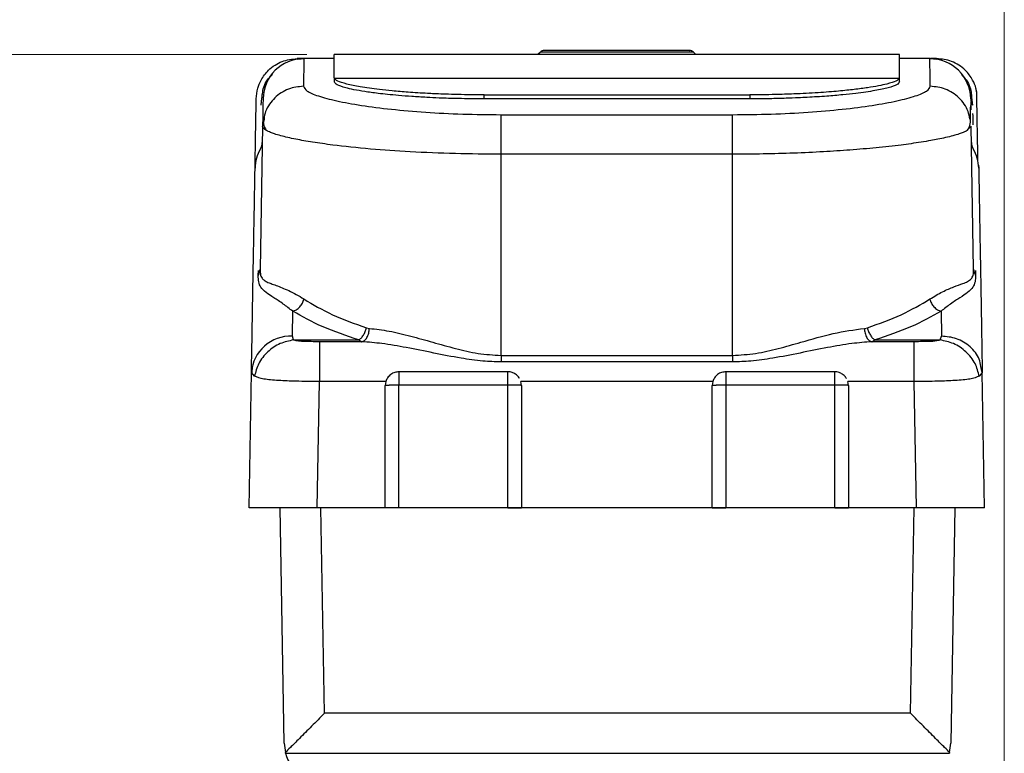
# Model space of a CAD drawing. Units: millimetres. Extents: x 10 to 416, y 10 to 287.
# Drawn here: x 222 to 258, y 214 to 241 of the extents above; entities that cross this region are included whole.
import ezdxf

# ---------------------------------------------------------------- set-up
doc = ezdxf.new("R2010")
doc.units = ezdxf.units.MM
doc.styles.add('SLDTEXTSTYLE1', font='TXT', dxfattribs={"width": 0.75})
doc.dimstyles.new('SLDDIMSTYLE0', dxfattribs={"dimtxt": 3.5, "dimasz": 3.302, "dimexe": 0, "dimexo": 0.0625, "dimgap": 0.875, "dimtad": 1, "dimdec": 0, "dimlfac": 2, "dimrnd": 1e-09, "dimzin": 12, "dimdsep": 46, "dimtxsty": 'SLDTEXTSTYLE1', "dimsah": 1, "dimcen": 0.09, "dimadec": 0, "dimazin": 3, "dimtfac": 1, "dimtdec": 0, "dimtofl": 0, "dimtmove": 0, "dimatfit": 3, "dimfxl": 1, "dimfrac": 2, "dimtolj": 1, "dimtzin": 12, "dimarcsym": 0})
doc.dimstyles.new('SLDDIMSTYLE2', dxfattribs={"dimtxt": 3.5, "dimasz": 3.302, "dimexe": 0, "dimexo": 0.0625, "dimgap": 0.875, "dimtad": 1, "dimdec": 1, "dimlfac": 2, "dimrnd": 1e-09, "dimzin": 12, "dimdsep": 46, "dimtxsty": 'SLDTEXTSTYLE1', "dimsah": 1, "dimcen": 0.09, "dimadec": 0, "dimazin": 3, "dimtfac": 1, "dimtdec": 1, "dimtofl": 0, "dimtmove": 0, "dimatfit": 3, "dimfxl": 1, "dimfrac": 2, "dimtolj": 1, "dimtzin": 12, "dimarcsym": 0})

# ---------------------------------------------------------------- blocks, each defined once
blk = doc.blocks.new('_D_1')
at = {"color": 7, "linetype": 'Continuous', "lineweight": 0}
for p, q in [((232.252, 239.311), (184.86, 239.311)), ((185.86, 53.659), (185.86, 239.311)), ((209.397, 53.659), (184.86, 53.659))]:
    blk.add_line(p, q, dxfattribs=at)
at = {"color": 7, "linetype": 'Continuous', "lineweight": 18}
for points in [[(185.86, 239.311), (185.352, 236.009), (186.368, 236.009)], [(185.86, 53.659), (186.368, 56.961), (185.352, 56.961)]]:
    blk.add_solid(points, dxfattribs=at)
at = {"color": 7, "linetype": 'Continuous', "lineweight": 18, "insert": (181.348, 142.606), "char_height": 3.5, "attachment_point": 1, "rotation": 90, "style": 'SLDTEXTSTYLE1'}
blk.add_mtext('371', dxfattribs=at)
blk = doc.blocks.new('_D_3')
at = {"color": 7, "linetype": 'Continuous', "lineweight": 0}
for p, q in [((196.135, 144.557), (196.135, 250.462)), ((257.849, 132.999), (257.849, 250.462)), ((257.849, 249.462), (196.135, 249.462))]:
    blk.add_line(p, q, dxfattribs=at)
at = {"color": 7, "linetype": 'Continuous', "lineweight": 18}
for points in [[(196.135, 249.462), (199.437, 248.954), (199.437, 249.97)], [(257.849, 249.462), (254.547, 249.97), (254.547, 248.954)]]:
    blk.add_solid(points, dxfattribs=at)
at = {"color": 7, "linetype": 'Continuous', "lineweight": 18, "insert": (221.173, 253.973), "char_height": 3.5, "attachment_point": 1, "style": 'SLDTEXTSTYLE1'}
blk.add_mtext('123,4', dxfattribs=at)

msp = doc.modelspace()

# ---------------------------------------------------------------- linework, layer by layer
at = {"color": 7, "linetype": 'Continuous', "lineweight": 25}
for p, q in [((254.002, 239.311), (233.252, 239.311)), ((240.818, 239.402), (240.727, 239.311)), ((246.436, 239.402), (240.818, 239.402)), ((246.527, 239.311), (246.436, 239.402)), ((231.889, 239.145), (231.889, 239.161)), ((232.118, 239.161), (231.889, 239.161)), ((231.889, 239.145), (231.962, 239.152)), ((233.252, 239.161), (232.139, 239.161)), ((255.115, 239.161), (254.002, 239.161)), ((255.365, 239.161), (255.136, 239.161)), ((255.365, 239.161), (255.365, 239.145)), ((233.252, 238.459), (233.252, 238.31)), ((233.252, 238.459), (233.254, 238.444)), ((233.254, 238.444), (254, 238.444)), ((254, 238.444), (254.002, 238.459)), ((254.002, 238.31), (254.002, 238.459)), ((238.752, 237.83), (248.502, 237.83)), ((238.752, 237.682), (238.752, 237.83)), ((248.502, 237.83), (248.502, 237.682)), ((230.573, 237.448), (230.6, 237.707)), ((248.502, 237.682), (238.752, 237.682)), ((256.65, 237.744), (256.681, 237.448)), ((239.377, 237.101), (247.877, 237.101)), ((247.877, 235.648), (247.877, 237.101)), ((230.675, 236.938), (230.622, 236.682)), ((230.622, 236.682), (230.53, 231.426)), ((256.632, 236.682), (256.491, 236.535)), ((256.724, 231.426), (256.632, 236.682)), ((239.377, 228.263), (239.377, 235.648)), ((247.877, 235.648), (239.377, 235.648)), ((247.877, 228.263), (247.877, 235.648)), ((256.907, 235.243), (256.909, 235.14)), ((230.464, 231.201), (230.467, 231.382)), ((256.787, 231.382), (256.79, 231.201)), ((231.714, 228.968), (231.729, 229.883)), ((255.525, 229.883), (255.541, 228.968)), ((234.431, 229.275), (234.543, 229.254)), ((252.711, 229.254), (252.823, 229.275)), ((231.757, 228.829), (231.714, 228.968)), ((231.757, 228.829), (234.153, 228.829)), ((234.153, 228.829), (234.271, 228.765)), ((252.983, 228.765), (253.101, 228.829)), ((253.101, 228.829), (255.497, 228.829)), ((255.497, 228.829), (255.541, 228.968)), ((232.708, 228.765), (232.708, 227.299)), ((234.271, 228.765), (232.708, 228.765)), ((254.546, 228.765), (252.983, 228.765)), ((254.546, 227.299), (254.546, 228.765)), ((239.377, 228.263), (247.877, 228.263)), ((247.877, 228.263), (247.877, 228.022)), ((230.241, 227.868), (230.224, 227.615)), ((247.877, 228.022), (239.377, 228.022)), ((257.04, 227.628), (256.989, 227.857)), ((230.127, 222.661), (230.214, 227.628)), ((230.326, 227.497), (230.214, 227.628)), ((239.627, 227.66), (235.627, 227.66)), ((239.627, 227.169), (239.627, 227.52)), ((251.627, 227.66), (247.627, 227.66)), ((251.627, 227.169), (251.627, 227.52)), ((257.017, 227.601), (256.928, 227.497)), ((257.04, 227.628), (257.017, 227.601)), ((257.127, 222.661), (257.04, 227.628)), ((232.627, 222.661), (232.708, 227.299)), ((235.147, 227.299), (232.708, 227.299)), ((235.147, 227.299), (235.127, 227.16)), ((235.127, 222.661), (235.127, 227.16)), ((235.627, 222.67), (235.627, 227.169)), ((239.627, 227.169), (235.627, 227.169)), ((239.627, 222.67), (239.627, 227.169)), ((240.127, 227.16), (240.107, 227.299)), ((247.147, 227.299), (240.107, 227.299)), ((240.127, 227.16), (240.127, 222.661)), ((247.147, 227.299), (247.127, 227.16)), ((247.127, 222.661), (247.127, 227.16)), ((247.627, 227.169), (247.627, 222.67)), ((251.627, 227.169), (247.627, 227.169)), ((251.627, 222.67), (251.627, 227.169)), ((252.127, 227.16), (252.107, 227.299)), ((254.546, 227.299), (252.107, 227.299)), ((252.127, 227.16), (252.127, 222.661)), ((254.627, 222.661), (254.546, 227.299)), ((231.414, 214.023), (231.263, 222.661)), ((235.127, 222.661), (232.627, 222.661)), ((232.894, 215.122), (232.763, 222.661)), ((240.127, 222.661), (235.127, 222.661)), ((239.627, 222.67), (235.627, 222.67)), ((247.127, 222.661), (240.127, 222.661)), ((252.127, 222.661), (247.127, 222.661)), ((251.627, 222.67), (247.627, 222.67)), ((254.627, 222.661), (252.127, 222.661)), ((254.406, 215.122), (254.537, 222.661)), ((256.037, 222.661), (255.886, 214.023)), ((254.406, 215.122), (232.894, 215.122)), ((231.414, 214.023), (231.459, 213.682)), ((255.841, 213.682), (255.886, 214.023)), ((231.468, 213.649), (231.459, 213.682)), ((231.468, 213.649), (255.832, 213.649)), ((255.841, 213.682), (255.832, 213.649))]:
    msp.add_line(p, q, dxfattribs=at)
for centre, radius, start, end in [((240.96, 239.261), 0.2, 90, 135), ((246.294, 239.261), 0.2, 45, 90), ((232.139, 237.661), 1.5, 90, 179), ((255.115, 237.661), 1.5, 1, 90), ((257.107, 237.696), 0.492, 181.0124, 210.183), ((230.131, 236.09), 0.48, 329.4356, 358.9664), ((257.123, 236.09), 0.48, 181.0336, 210.5644), ((231.785, 235.114), 1.44, 149.4356, 178.9664), ((255.47, 235.114), 1.44, 1.0336, 30.5644), ((230.085, 231.435), 0.445, 328.2742, 358.8964), ((231.646, 227.534), 1.435, 87.3026, 176.2551), ((235.605, 205.702), 21.467, 89.9424, 90.886), ((247.605, 205.702), 21.467, 89.9424, 90.886), ((232.913, 214.049), 1.5, 195.466, 270)]:
    msp.add_arc(centre, radius, start, end, dxfattribs=at)
for points, knots in [([(233.252, 238.459), (233.252, 238.707), (233.252, 239.204), (233.252, 239.275), (233.252, 239.311)], [0, 0, 0, 0, 0.500005, 1, 1, 1, 1]), ([(243.623, 239.461), (243.288, 239.461), (242.772, 239.461), (242.151, 239.461), (241.724, 239.461), (241.381, 239.461), (241.049, 239.461), (240.995, 239.461), (240.96, 239.461)], [0, 0, 0, 0, 0.239457, 0.368361, 0.5, 0.631639, 0.760543, 1, 1, 1, 1]), ([(246.294, 239.461), (246.294, 239.461), (246.356, 239.461), (246.179, 239.461), (245.874, 239.461), (245.523, 239.461), (245.097, 239.461), (244.475, 239.461), (243.959, 239.461), (243.623, 239.461)], [0, 0, 0, 0, 0.000879, 0.240126, 0.368916, 0.50044, 0.631963, 0.760754, 1, 1, 1, 1]), ([(254.002, 238.459), (254.002, 238.707), (254.002, 239.204), (254.002, 239.275), (254.002, 239.311)], [0, 0, 0, 0, 0.500005, 1, 1, 1, 1]), ([(230.389, 237.687), (230.401, 237.817), (230.423, 238.055), (230.575, 238.416), (230.793, 238.709), (231.069, 238.928), (231.416, 239.111), (231.702, 239.141), (231.889, 239.161)], [0, 0, 0, 0, 0.167488, 0.306815, 0.500193, 0.632489, 0.760064, 1, 1, 1, 1]), ([(231.951, 239.149), (231.941, 239.148), (231.92, 239.146), (231.899, 239.145), (231.889, 239.145)], [0, 0, 0, 0, 0.5, 1, 1, 1, 1]), ([(231.962, 239.152), (231.976, 239.154), (232, 239.157), (232.049, 239.159), (232.087, 239.16), (232.109, 239.161), (232.118, 239.161)], [0, 0, 0, 0, 0.459986, 0.802445, 0.917426, 1, 1, 1, 1]), ([(232.139, 239.161), (232.138, 239.119), (232.137, 239.034), (232.127, 238.442), (232.122, 238.145)], [0, 0, 0, 0, 0.499717, 1, 1, 1, 1]), ([(255.133, 238.145), (255.127, 238.442), (255.117, 239.034), (255.116, 239.119), (255.115, 239.161)], [0, 0, 0, 0, 0.500283, 1, 1, 1, 1]), ([(255.136, 239.161), (255.145, 239.161), (255.203, 239.16), (255.276, 239.155), (255.328, 239.149), (255.365, 239.145)], [0, 0, 0, 0, 0.04848, 0.316042, 1, 1, 1, 1]), ([(255.365, 239.145), (255.355, 239.145), (255.334, 239.146), (255.313, 239.148), (255.303, 239.149)], [0, 0, 0, 0, 0.5, 1, 1, 1, 1]), ([(256.826, 237.946), (256.821, 237.988), (256.804, 238.138), (256.676, 238.415), (256.462, 238.709), (256.185, 238.928), (255.839, 239.111), (255.552, 239.141), (255.365, 239.161)], [0, 0, 0, 0, 0.061715, 0.218746, 0.436688, 0.585797, 0.729582, 1, 1, 1, 1]), ([(230.6, 237.707), (230.605, 237.76), (230.624, 237.95), (230.681, 238.268), (230.92, 238.509), (230.986, 238.576)], [0, 0, 0, 0, 0.220472, 0.786603, 1, 1, 1, 1]), ([(256.29, 238.551), (256.347, 238.493), (256.577, 238.26), (256.628, 237.964), (256.646, 237.786), (256.65, 237.744)], [0, 0, 0, 0, 0.202987, 0.815925, 1, 1, 1, 1]), ([(238.752, 237.682), (238.433, 237.684), (237.874, 237.687), (237.173, 237.71), (236.604, 237.737), (236.104, 237.767), (235.624, 237.804), (235.215, 237.843), (234.789, 237.891), (234.363, 237.949), (233.966, 238.018), (233.604, 238.102), (233.314, 238.201), (233.273, 238.273), (233.252, 238.31)], [0, 0, 0, 0, 0.110708, 0.194056, 0.250005, 0.321036, 0.386363, 0.445986, 0.499903, 0.587028, 0.670265, 0.749614, 0.873977, 1, 1, 1, 1]), ([(238.752, 237.83), (238.554, 237.831), (238.187, 237.833), (237.683, 237.843), (237.269, 237.856), (236.944, 237.869), (236.51, 237.891), (235.983, 237.923), (235.397, 237.973), (234.787, 238.038), (234.195, 238.122), (233.682, 238.228), (233.343, 238.336), (233.284, 238.408), (233.254, 238.444)], [0, 0, 0, 0, 0.069932, 0.129972, 0.180118, 0.220365, 0.250711, 0.344138, 0.427396, 0.500482, 0.629827, 0.750149, 0.874594, 1, 1, 1, 1]), ([(254, 238.444), (253.97, 238.408), (253.911, 238.336), (253.608, 238.239), (253.237, 238.157), (252.837, 238.089), (252.433, 238.036), (252.064, 237.995), (251.756, 237.965), (251.404, 237.935), (251.008, 237.907), (250.578, 237.882), (250.054, 237.858), (249.365, 237.836), (248.815, 237.832), (248.502, 237.83)], [0, 0, 0, 0, 0.12565, 0.250349, 0.329563, 0.412805, 0.500075, 0.542713, 0.589026, 0.639015, 0.692679, 0.750019, 0.805949, 0.889289, 1, 1, 1, 1]), ([(254.002, 238.31), (253.981, 238.273), (253.94, 238.201), (253.616, 238.09), (253.113, 237.982), (252.522, 237.896), (251.908, 237.829), (251.315, 237.778), (250.758, 237.742), (250.252, 237.718), (249.797, 237.701), (249.199, 237.685), (248.749, 237.683), (248.502, 237.682)], [0, 0, 0, 0, 0.12577, 0.249873, 0.370344, 0.499523, 0.572672, 0.655926, 0.749281, 0.788781, 0.843739, 0.914149, 1, 1, 1, 1]), ([(232.122, 238.145), (231.935, 238.126), (231.648, 238.096), (231.301, 237.914), (231.062, 237.726), (230.871, 237.492), (230.717, 237.231), (230.689, 237.035), (230.675, 236.938)], [0, 0, 0, 0, 0.2703732, 0.4156791, 0.5639944, 0.7123097, 0.8576156, 1, 1, 1, 1]), ([(232.122, 238.145), (232.148, 238.088), (232.2, 237.972), (232.633, 237.788), (233.306, 237.608), (234.219, 237.44), (235.327, 237.297), (236.59, 237.187), (237.957, 237.115), (238.904, 237.106), (239.377, 237.101)], [0, 0, 0, 0, 0.126343, 0.252732, 0.378887, 0.504526, 0.629419, 0.753522, 0.876955, 1, 1, 1, 1]), ([(247.877, 237.101), (248.35, 237.106), (249.297, 237.115), (250.664, 237.187), (251.927, 237.297), (253.036, 237.44), (253.948, 237.608), (254.621, 237.788), (255.054, 237.972), (255.106, 238.088), (255.133, 238.145)], [0, 0, 0, 0, 0.123045, 0.246478, 0.370581, 0.495474, 0.621113, 0.747268, 0.873657, 1, 1, 1, 1]), ([(256.579, 236.938), (256.565, 237.035), (256.537, 237.231), (256.383, 237.492), (256.192, 237.726), (255.953, 237.914), (255.607, 238.096), (255.319, 238.126), (255.133, 238.145)], [0, 0, 0, 0, 0.142384, 0.28769, 0.436006, 0.584321, 0.729627, 1, 1, 1, 1]), ([(256.881, 235.395), (256.873, 235.863), (256.856, 236.808), (256.841, 237.665), (256.838, 237.859), (256.836, 237.955)], [0, 0, 0, 0, 0.329349, 0.664674, 1, 1, 1, 1]), ([(230.345, 235.14), (230.353, 235.608), (230.369, 236.543), (230.384, 237.394), (230.388, 237.59), (230.389, 237.687)], [0, 0, 0, 0, 0.333302, 0.666693, 1, 1, 1, 1]), ([(230.639, 237.687), (230.639, 237.645), (230.637, 237.561), (230.627, 236.975), (230.622, 236.682)], [0, 0, 0, 0, 0.5, 1, 1, 1, 1]), ([(256.617, 237.575), (256.617, 237.562), (256.617, 237.545), (256.621, 237.339), (256.622, 237.284)], [0, 0, 0, 0, 0.7326005, 1, 1, 1, 1]), ([(256.604, 236.945), (256.609, 237.154), (256.614, 237.371), (256.614, 237.435), (256.614, 237.437)], [0, 0, 0, 0, 0.962721, 1, 1, 1, 1]), ([(256.687, 237.144), (256.689, 237.027), (256.691, 236.907), (256.694, 236.733), (256.694, 236.728)], [0, 0, 0, 0, 0.974793, 1, 1, 1, 1]), ([(230.65, 236.943), (230.647, 236.863), (230.642, 236.727), (230.718, 236.591), (230.75, 236.536)], [0, 0, 0, 0, 0.591978, 1, 1, 1, 1]), ([(256.503, 236.532), (256.535, 236.589), (256.612, 236.726), (256.607, 236.863), (256.604, 236.943)], [0, 0, 0, 0, 0.4126842, 1, 1, 1, 1]), ([(230.742, 236.537), (230.731, 236.543), (230.694, 236.565), (230.656, 236.601), (230.626, 236.643), (230.623, 236.669), (230.622, 236.682)], [0, 0, 0, 0, 0.133936, 0.440095, 0.728782, 1, 1, 1, 1]), ([(239.377, 235.648), (238.814, 235.653), (237.672, 235.662), (236.046, 235.731), (234.515, 235.84), (233.33, 235.964), (232.444, 236.09), (231.796, 236.205), (231.349, 236.308), (231.07, 236.392), (230.926, 236.444), (230.841, 236.482), (230.782, 236.511), (230.757, 236.527), (230.742, 236.537)], [0, 0, 0, 0, 0.136751, 0.277042, 0.410191, 0.555892, 0.646416, 0.736014, 0.836817, 0.890198, 0.93145, 0.960575, 0.977574, 1, 1, 1, 1]), ([(256.491, 236.535), (256.486, 236.526), (256.479, 236.515), (256.446, 236.498), (256.407, 236.479), (256.328, 236.444), (256.184, 236.392), (255.972, 236.328), (255.708, 236.263), (255.431, 236.203), (255.133, 236.147), (254.806, 236.092), (254.439, 236.037), (253.907, 235.966), (253.175, 235.885), (252.214, 235.802), (251.198, 235.735), (250.128, 235.686), (249.006, 235.654), (248.251, 235.65), (247.877, 235.648)], [0, 0, 0, 0, 0.021484, 0.02847, 0.038488, 0.067622, 0.108887, 0.162283, 0.216269, 0.263178, 0.303005, 0.352845, 0.399658, 0.443442, 0.542099, 0.635158, 0.722626, 0.816665, 0.909115, 1, 1, 1, 1]), ([(230.214, 227.628), (230.232, 228.677), (230.269, 230.774), (230.312, 233.285), (230.334, 234.522), (230.345, 235.14)], [0, 0, 0, 0, 0.334142, 0.667545, 1, 1, 1, 1]), ([(256.909, 235.14), (256.92, 234.521), (256.942, 233.283), (256.985, 230.771), (257.022, 228.676), (257.04, 227.628)], [0, 0, 0, 0, 0.333043, 0.666445, 1, 1, 1, 1]), ([(230.53, 231.426), (230.533, 231.349), (230.539, 231.195), (230.6, 231.092), (230.664, 231.031), (230.716, 230.996), (230.782, 230.961), (230.854, 230.93), (230.964, 230.888), (231.114, 230.834), (231.332, 230.752), (231.579, 230.646), (231.849, 230.512), (232.043, 230.392), (232.137, 230.334)], [0, 0, 0, 0, 0.123791, 0.247709, 0.292412, 0.343835, 0.393579, 0.45401, 0.496854, 0.60046, 0.699598, 0.801594, 0.904246, 1, 1, 1, 1]), ([(255.117, 230.334), (255.275, 230.428), (255.6, 230.622), (256.008, 230.787), (256.309, 230.893), (256.511, 230.974), (256.638, 231.064), (256.715, 231.195), (256.721, 231.349), (256.724, 231.426)], [0, 0, 0, 0, 0.163346, 0.333968, 0.50306, 0.627854, 0.752218, 0.876173, 1, 1, 1, 1]), ([(231.729, 229.883), (231.61, 229.976), (231.352, 230.176), (231.014, 230.392), (230.732, 230.578), (230.556, 230.746), (230.472, 230.941), (230.466, 231.118), (230.464, 231.201)], [0, 0, 0, 0, 0.149497, 0.325054, 0.515831, 0.710453, 0.865727, 1, 1, 1, 1]), ([(256.79, 231.201), (256.788, 231.118), (256.782, 230.941), (256.699, 230.746), (256.522, 230.578), (256.24, 230.392), (255.902, 230.176), (255.644, 229.976), (255.525, 229.883)], [0, 0, 0, 0, 0.13427, 0.28954, 0.484168, 0.674938, 0.8505, 1, 1, 1, 1]), ([(231.729, 229.883), (231.774, 229.899), (231.867, 229.932), (231.993, 230.041), (232.091, 230.179), (232.122, 230.283), (232.137, 230.334)], [0, 0, 0, 0, 0.2430213, 0.5, 0.7569787, 1, 1, 1, 1]), ([(232.137, 230.334), (232.47, 230.135), (233.122, 229.745), (234, 229.43), (234.431, 229.275)], [0, 0, 0, 0, 0.5090466, 1, 1, 1, 1]), ([(252.823, 229.275), (253.254, 229.43), (254.132, 229.745), (254.784, 230.135), (255.117, 230.334)], [0, 0, 0, 0, 0.490953, 1, 1, 1, 1]), ([(255.117, 230.334), (255.132, 230.283), (255.163, 230.179), (255.261, 230.041), (255.387, 229.932), (255.48, 229.899), (255.525, 229.883)], [0, 0, 0, 0, 0.243021, 0.5, 0.756979, 1, 1, 1, 1]), ([(234.153, 228.829), (233.698, 228.983), (232.772, 229.296), (232.081, 229.685), (231.729, 229.883)], [0, 0, 0, 0, 0.4914959, 1, 1, 1, 1]), ([(255.525, 229.883), (255.173, 229.685), (254.482, 229.296), (253.556, 228.983), (253.101, 228.829)], [0, 0, 0, 0, 0.508504, 1, 1, 1, 1]), ([(234.153, 228.829), (234.183, 228.849), (234.243, 228.891), (234.325, 229.001), (234.393, 229.132), (234.419, 229.228), (234.431, 229.275)], [0, 0, 0, 0, 0.247867, 0.504877, 0.759279, 1, 1, 1, 1]), ([(234.271, 228.765), (234.303, 228.776), (234.37, 228.799), (234.458, 228.914), (234.523, 229.073), (234.536, 229.195), (234.543, 229.254)], [0, 0, 0, 0, 0.241399, 0.5, 0.758601, 1, 1, 1, 1]), ([(234.543, 229.254), (234.782, 229.226), (235.275, 229.169), (236.055, 228.977), (236.868, 228.746), (237.69, 228.513), (238.526, 228.31), (239.094, 228.278), (239.377, 228.263)], [0, 0, 0, 0, 0.1614768, 0.3331756, 0.5029082, 0.6738056, 0.8377119, 1, 1, 1, 1]), ([(247.877, 228.263), (248.16, 228.278), (248.728, 228.31), (249.564, 228.513), (250.518, 228.781), (251.585, 229.099), (252.335, 229.202), (252.711, 229.254)], [0, 0, 0, 0, 0.162354, 0.326322, 0.49728, 0.748166, 1, 1, 1, 1]), ([(252.711, 229.254), (252.718, 229.195), (252.731, 229.073), (252.796, 228.914), (252.884, 228.799), (252.951, 228.776), (252.983, 228.765)], [0, 0, 0, 0, 0.241399, 0.5, 0.758601, 1, 1, 1, 1]), ([(252.823, 229.275), (252.835, 229.228), (252.861, 229.132), (252.929, 229.001), (253.011, 228.891), (253.071, 228.849), (253.101, 228.829)], [0, 0, 0, 0, 0.2407213, 0.4951233, 0.7521327, 1, 1, 1, 1]), ([(231.757, 228.829), (231.591, 228.794), (231.248, 228.722), (230.793, 228.408), (230.451, 227.982), (230.366, 227.655), (230.326, 227.497)], [0, 0, 0, 0, 0.241033, 0.498827, 0.757266, 1, 1, 1, 1]), ([(232.708, 228.765), (232.507, 228.765), (232.227, 228.765), (231.933, 228.786), (231.815, 228.806), (231.775, 228.822), (231.757, 228.829)], [0, 0, 0, 0, 0.598593, 0.83112, 0.923243, 1, 1, 1, 1]), ([(255.497, 228.829), (255.479, 228.822), (255.383, 228.785), (255.05, 228.769), (254.745, 228.766), (254.546, 228.765)], [0, 0, 0, 0, 0.07687, 0.40062, 1, 1, 1, 1]), ([(256.928, 227.497), (256.888, 227.655), (256.804, 227.982), (256.461, 228.408), (256.006, 228.722), (255.663, 228.794), (255.497, 228.829)], [0, 0, 0, 0, 0.242734, 0.501173, 0.758967, 1, 1, 1, 1]), ([(256.989, 227.857), (256.975, 227.948), (256.947, 228.13), (256.792, 228.371), (256.601, 228.586), (256.361, 228.758), (256.015, 228.924), (255.728, 228.95), (255.541, 228.968)], [0, 0, 0, 0, 0.14502, 0.289884, 0.437753, 0.585623, 0.730487, 1, 1, 1, 1]), ([(239.377, 228.022), (239.154, 228.028), (238.66, 228.043), (237.831, 228.164), (236.893, 228.35), (235.924, 228.548), (235.046, 228.703), (234.513, 228.745), (234.271, 228.765)], [0, 0, 0, 0, 0.125582, 0.277561, 0.471748, 0.669817, 0.850034, 1, 1, 1, 1]), ([(252.983, 228.765), (252.741, 228.745), (252.209, 228.703), (251.33, 228.548), (250.361, 228.35), (249.423, 228.164), (248.594, 228.043), (248.1, 228.028), (247.877, 228.022)], [0, 0, 0, 0, 0.149963, 0.330176, 0.528252, 0.722432, 0.874415, 1, 1, 1, 1]), ([(232.708, 227.299), (232.415, 227.303), (231.882, 227.31), (231.178, 227.336), (230.623, 227.384), (230.425, 227.46), (230.326, 227.497)], [0, 0, 0, 0, 0.2753384, 0.5026968, 0.7527251, 1, 1, 1, 1]), ([(235.627, 227.66), (235.575, 227.655), (235.467, 227.646), (235.322, 227.566), (235.205, 227.448), (235.166, 227.348), (235.147, 227.299)], [0, 0, 0, 0, 0.243389, 0.5, 0.756611, 1, 1, 1, 1]), ([(239.907, 227.57), (239.866, 227.596), (239.781, 227.649), (239.68, 227.656), (239.627, 227.66)], [0, 0, 0, 0, 0.476007, 1, 1, 1, 1]), ([(240.052, 227.408), (240.041, 227.431), (240.009, 227.499), (239.947, 227.542), (239.907, 227.57)], [0, 0, 0, 0, 0.347027, 1, 1, 1, 1]), ([(247.627, 227.66), (247.575, 227.655), (247.467, 227.646), (247.322, 227.566), (247.205, 227.448), (247.166, 227.348), (247.147, 227.299)], [0, 0, 0, 0, 0.243389, 0.5, 0.756611, 1, 1, 1, 1]), ([(251.907, 227.57), (251.866, 227.596), (251.781, 227.649), (251.68, 227.656), (251.627, 227.66)], [0, 0, 0, 0, 0.476007, 1, 1, 1, 1]), ([(252.052, 227.408), (252.041, 227.431), (252.009, 227.499), (251.947, 227.542), (251.907, 227.57)], [0, 0, 0, 0, 0.347027, 1, 1, 1, 1]), ([(256.928, 227.497), (256.829, 227.46), (256.631, 227.384), (256.076, 227.336), (255.372, 227.31), (254.839, 227.303), (254.546, 227.299)], [0, 0, 0, 0, 0.247314, 0.49733, 0.724669, 1, 1, 1, 1]), ([(232.627, 222.661), (232.312, 222.661), (231.828, 222.661), (231.246, 222.661), (230.846, 222.661), (230.523, 222.661), (230.212, 222.661), (230.16, 222.661), (230.127, 222.661)], [0, 0, 0, 0, 0.239471, 0.36837, 0.5, 0.63163, 0.760529, 1, 1, 1, 1]), ([(257.127, 222.661), (257.094, 222.661), (257.042, 222.661), (256.731, 222.661), (256.408, 222.661), (256.008, 222.661), (255.426, 222.661), (254.942, 222.661), (254.627, 222.661)], [0, 0, 0, 0, 0.239471, 0.36837, 0.5, 0.63163, 0.760529, 1, 1, 1, 1]), ([(232.894, 215.122), (232.735, 214.96), (232.417, 214.637), (231.984, 214.201), (231.63, 213.847), (231.513, 213.734), (231.459, 213.682)], [0, 0, 0, 0, 0.271765, 0.544707, 0.791549, 1, 1, 1, 1]), ([(255.841, 213.682), (255.787, 213.734), (255.67, 213.847), (255.316, 214.201), (254.883, 214.637), (254.564, 214.96), (254.406, 215.122)], [0, 0, 0, 0, 0.208451, 0.455293, 0.728235, 1, 1, 1, 1])]:
    msp.add_open_spline(points, degree=3, knots=knots, dxfattribs=at)
for points in [[(239.377, 235.648), (239.377, 235.821), (239.377, 236.168), (239.377, 236.619), (239.377, 236.964), (239.377, 237.055), (239.377, 237.101)], [(256.724, 231.426), (256.727, 231.387), (256.734, 231.307), (256.772, 231.236), (256.79, 231.201)], [(239.377, 228.263), (239.377, 228.22), (239.377, 228.136), (239.377, 228.06), (239.377, 228.022)], [(235.627, 227.66), (235.627, 227.654), (235.627, 227.641), (235.627, 227.528), (235.627, 227.365), (235.627, 227.234), (235.627, 227.169)], [(239.627, 227.52), (239.627, 227.541), (239.627, 227.584), (239.627, 227.628), (239.627, 227.656), (239.627, 227.659), (239.627, 227.66)], [(247.627, 227.66), (247.627, 227.654), (247.627, 227.641), (247.627, 227.528), (247.627, 227.365), (247.627, 227.234), (247.627, 227.169)], [(251.627, 227.52), (251.627, 227.541), (251.627, 227.584), (251.627, 227.628), (251.627, 227.656), (251.627, 227.659), (251.627, 227.66)], [(235.127, 227.16), (235.129, 227.161), (235.133, 227.162), (235.163, 227.164), (235.208, 227.165), (235.252, 227.166), (235.273, 227.166)], [(240.127, 227.16), (240.12, 227.161), (240.104, 227.164), (239.989, 227.167), (239.824, 227.169), (239.693, 227.169), (239.627, 227.169)], [(247.127, 227.16), (247.129, 227.161), (247.133, 227.162), (247.163, 227.164), (247.208, 227.165), (247.252, 227.166), (247.273, 227.166)], [(252.127, 227.16), (252.12, 227.161), (252.104, 227.164), (251.989, 227.167), (251.824, 227.169), (251.693, 227.169), (251.627, 227.169)], [(235.627, 222.67), (235.562, 222.67), (235.43, 222.669), (235.265, 222.667), (235.15, 222.664), (235.135, 222.662), (235.127, 222.661)], [(239.627, 222.67), (239.693, 222.67), (239.824, 222.669), (239.989, 222.667), (240.104, 222.664), (240.12, 222.662), (240.127, 222.661)], [(247.127, 222.661), (247.135, 222.662), (247.15, 222.664), (247.265, 222.667), (247.43, 222.669), (247.562, 222.67), (247.627, 222.67)], [(251.627, 222.67), (251.693, 222.67), (251.824, 222.669), (251.989, 222.667), (252.104, 222.664), (252.12, 222.662), (252.127, 222.661)]]:
    msp.add_open_spline(points, degree=3, dxfattribs=at)

# ---------------------------------------------------------------- dimensions: what is measured, and where the dimension line sits
at = {"color": 7, "linetype": 'Continuous', "lineweight": 18}
for base, p1, p2, angle, dimstyle, picture, middle in [((196.135, 249.462), (257.849, 131.999), (196.135, 143.557), 360, 'SLDDIMSTYLE2', '_D_3', (226.992, 249.462)), ((185.86, 239.311), (210.397, 53.659), (233.252, 239.311), 90, 'SLDDIMSTYLE0', '_D_1', (185.86, 146.485))]:
    dim = msp.add_linear_dim(base=base, p1=p1, p2=p2, angle=angle, dimstyle=dimstyle, dxfattribs=at)
    dim.commit()
    dim.dimension.update_dxf_attribs({"geometry": picture, "text_midpoint": middle, "dimtype": 160})

doc.saveas('drawing.dxf')
